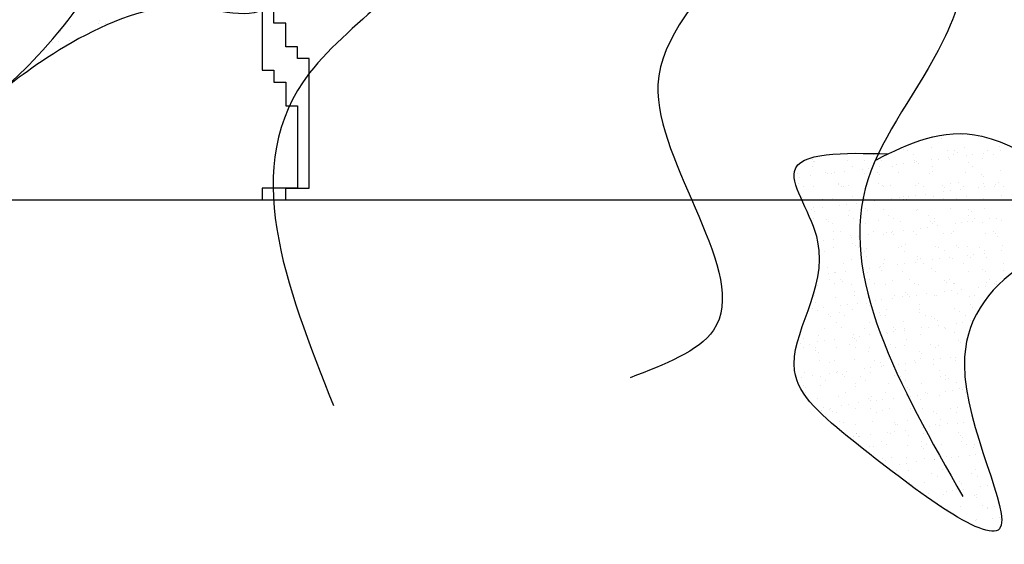
# Model space of a CAD drawing. Extents: x 142880 to 159221, y 24379 to 27808.
# Drawn here: x 158132 to 158142, y 27317 to 27322 of the extents above; entities that cross this region are included whole.
import ezdxf

# ---------------------------------------------------------------- set-up
doc = ezdxf.new("R2010")
doc.units = 0
doc.header["$LTSCALE"] = 25
doc.header["$MEASUREMENT"] = 0
doc.layers.get('0').update_dxf_attribs({"linetype": 'CONTINUOUS'})
doc.layers.add('WALL', color=5, linetype='CONTINUOUS')

# ---------------------------------------------------------------- blocks, each defined once
blk = doc.blocks.new('A$C48744B74')
at = {"color": 84}
for p, q in [((0.3435, 4.9326), (0.3435, 6.1913)), ((0.229, 5.7336), (0.229, 4.4749)), ((0.458, 4.9326), (0.3435, 4.9326)), ((0.458, 4.7037), (0.458, 4.9326)), ((0.5726, 4.7037), (0.458, 4.7037)), ((0.5726, 4.5893), (0.5726, 4.7037)), ((0.6871, 4.5893), (0.5726, 4.5893)), ((0.6871, 3.3306), (0.6871, 4.5893)), ((0.229, 4.4749), (0.3435, 4.4749)), ((0.3435, 4.4749), (0.3435, 4.3605)), ((0.3435, 4.3605), (0.458, 4.3605)), ((0.458, 4.3605), (0.458, 4.1316)), ((0.458, 4.1316), (0.5726, 4.1316)), ((0.5726, 4.1316), (0.5726, 3.3306)), ((0.5726, 3.3306), (0.229, 3.3306)), ((0.229, 3.3306), (0.229, 3.2161)), ((0.458, 3.2161), (0.458, 3.3306)), ((0.458, 3.3306), (0.6871, 3.3306)), ((0.229, 3.2161), (0.458, 3.2161))]:
    blk.add_line(p, q, dxfattribs=at)
at = {"color": 71}
for p, q in [((18.218, 4.9282), (18.218, 4.9282)), ((18.2607, 4.8979), (18.2607, 4.8979)), ((18.5378, 4.9267), (18.5378, 4.9267)), ((18.5412, 4.9604), (18.5412, 4.9604)), ((18.5972, 4.9321), (18.5972, 4.9321)), ((18.1654, 4.8507), (18.1654, 4.8507)), ((18.387, 4.811), (18.387, 4.811)), ((18.0821, 4.7449), (18.0821, 4.7449)), ((18.1472, 4.7534), (18.1472, 4.7534)), ((18.2488, 4.7668), (18.2488, 4.7668)), ((18.2742, 4.751), (18.2742, 4.751)), ((17.9723, 4.5841), (17.9723, 4.5841)), ((26.7913, 3.853), (26.7913, 3.853)), ((26.9279, 3.8528), (26.9279, 3.8528)), ((26.7289, 3.8142), (26.7289, 3.8142)), ((27.2521, 3.7888), (27.2521, 3.7888)), ((27.2876, 3.74), (27.2876, 3.74)), ((25.6713, 3.6585), (25.6713, 3.6585)), ((26.0606, 3.6592), (26.0606, 3.6592)), ((26.3532, 3.7045), (26.3532, 3.7045)), ((26.3971, 3.6935), (26.3971, 3.6935)), ((26.4498, 3.6599), (26.4498, 3.6599)), ((26.6302, 3.7294), (26.6302, 3.7294)), ((26.7864, 3.6942), (26.7864, 3.6942)), ((26.8391, 3.6607), (26.8391, 3.6607)), ((26.8533, 3.7002), (26.8533, 3.7002)), ((26.8764, 3.6791), (26.8764, 3.6791)), ((26.9499, 3.7278), (26.9499, 3.7278)), ((26.9642, 3.6487), (26.9642, 3.6487)), ((27.0293, 3.6573), (27.0293, 3.6573)), ((27.1309, 3.6706), (27.1309, 3.6706)), ((27.1756, 3.6949), (27.1756, 3.6949)), ((27.2284, 3.6614), (27.2284, 3.6614)), ((27.3007, 3.693), (27.3007, 3.693)), ((25.4698, 3.6059), (25.4698, 3.6059)), ((25.477, 3.5852), (25.477, 3.5852)), ((25.4929, 3.5848), (25.4929, 3.5848)), ((25.8146, 3.5973), (25.8146, 3.5973)), ((25.9774, 3.5948), (25.9774, 3.5948)), ((26.1418, 3.6015), (26.1418, 3.6015)), ((26.2913, 3.5601), (26.2913, 3.5601)), ((26.3563, 3.5687), (26.3563, 3.5687)), ((26.458, 3.582), (26.458, 3.582)), ((26.4616, 3.6), (26.4616, 3.6)), ((26.4776, 3.5905), (26.4776, 3.5905)), ((26.5006, 3.5694), (26.5006, 3.5694)), ((26.6277, 3.6044), (26.6277, 3.6044)), ((26.6928, 3.613), (26.6928, 3.613)), ((26.7944, 3.6263), (26.7944, 3.6263)), ((26.7992, 3.6122), (26.7992, 3.6122)), ((26.9851, 3.5795), (26.9851, 3.5795)), ((27.0289, 3.5398), (27.0289, 3.5398)), ((27.1264, 3.6163), (27.1264, 3.6163)), ((25.3263, 3.4695), (25.3263, 3.4695)), ((25.4485, 3.4492), (25.4485, 3.4492)), ((25.4718, 3.5369), (25.4718, 3.5369)), ((25.6016, 3.4851), (25.6016, 3.4851)), ((25.6183, 3.4715), (25.6183, 3.4715)), ((25.6535, 3.4737), (25.6535, 3.4737)), ((25.6834, 3.4801), (25.6834, 3.4801)), ((25.785, 3.4935), (25.785, 3.4935)), ((25.8611, 3.5376), (25.8611, 3.5376)), ((25.9548, 3.5158), (25.9548, 3.5158)), ((25.9732, 3.4722), (25.9732, 3.4722)), ((26.0199, 3.5244), (26.0199, 3.5244)), ((26.1018, 3.4808), (26.1018, 3.4808)), ((26.1215, 3.5377), (26.1215, 3.5377)), ((26.1248, 3.4597), (26.1248, 3.4597)), ((26.2503, 3.5383), (26.2503, 3.5383)), ((26.3109, 3.4843), (26.3109, 3.4843)), ((26.6094, 3.4698), (26.6094, 3.4698)), ((26.6381, 3.4885), (26.6381, 3.4885)), ((26.6396, 3.5391), (26.6396, 3.5391)), ((26.9578, 3.487), (26.9578, 3.487)), ((27.1095, 3.4655), (27.1095, 3.4655)), ((27.1326, 3.4444), (27.1326, 3.4444)), ((27.2954, 3.4991), (27.2954, 3.4991)), ((25.3303, 3.3784), (25.3303, 3.3784)), ((25.3469, 3.4358), (25.3469, 3.4358)), ((25.7195, 3.3791), (25.7195, 3.3791)), ((25.726, 3.3711), (25.726, 3.3711)), ((25.7491, 3.35), (25.7491, 3.35)), ((25.8225, 3.3565), (25.8225, 3.3565)), ((26.1088, 3.3798), (26.1088, 3.3798)), ((26.1497, 3.3607), (26.1497, 3.3607)), ((26.2336, 3.3601), (26.2336, 3.3601)), ((26.4695, 3.3591), (26.4695, 3.3591)), ((26.4981, 3.3805), (26.4981, 3.3805)), ((26.7338, 3.3558), (26.7338, 3.3558)), ((26.8071, 3.3713), (26.8071, 3.3713)), ((26.8873, 3.3812), (26.8873, 3.3812)), ((27.1343, 3.3755), (27.1343, 3.3755)), ((27.1445, 3.3488), (27.1445, 3.3488)), ((27.2462, 3.3622), (27.2462, 3.3622)), ((27.2766, 3.3819), (27.2766, 3.3819)), ((25.3503, 3.2614), (25.3503, 3.2614)), ((25.383, 3.3448), (25.383, 3.3448)), ((25.4849, 3.3443), (25.4849, 3.3443)), ((25.7722, 3.3455), (25.7722, 3.3455)), ((26.1615, 3.3462), (26.1615, 3.3462)), ((26.4716, 3.2602), (26.4716, 3.2602)), ((26.5508, 3.3469), (26.5508, 3.3469)), ((26.5732, 3.2736), (26.5732, 3.2736)), ((26.743, 3.2959), (26.743, 3.2959)), ((26.7568, 3.3347), (26.7568, 3.3347)), ((26.8081, 3.3045), (26.8081, 3.3045)), ((26.9097, 3.3179), (26.9097, 3.3179)), ((26.94, 3.3476), (26.94, 3.3476)), ((27.0795, 3.3402), (27.0795, 3.3402)), ((27.2413, 3.3447), (27.2413, 3.3447)), ((27.3033, 3.2583), (27.3033, 3.2583)), ((27.3293, 3.3483), (27.3293, 3.3483)), ((25.3733, 3.2403), (25.3733, 3.2403)), ((25.5727, 3.2239), (25.5727, 3.2239)), ((25.6614, 3.2328), (25.6614, 3.2328)), ((25.7336, 3.163), (25.7336, 3.163)), ((25.7986, 3.1716), (25.7986, 3.1716)), ((25.8578, 3.2504), (25.8578, 3.2504)), ((25.9003, 3.185), (25.9003, 3.185)), ((25.962, 3.2246), (25.962, 3.2246)), ((25.9811, 3.2313), (25.9811, 3.2313)), ((26.07, 3.2073), (26.07, 3.2073)), ((26.1351, 3.2159), (26.1351, 3.2159)), ((26.2367, 3.2293), (26.2367, 3.2293)), ((26.3187, 3.2435), (26.3187, 3.2435)), ((26.3513, 3.2253), (26.3513, 3.2253)), ((26.358, 3.2461), (26.358, 3.2461)), ((26.381, 3.2249), (26.381, 3.2249)), ((26.4065, 3.2516), (26.4065, 3.2516)), ((26.6459, 3.2476), (26.6459, 3.2476)), ((26.7405, 3.226), (26.7405, 3.226)), ((26.8656, 3.235), (26.8656, 3.235)), ((26.9657, 3.2461), (26.9657, 3.2461)), ((27.1298, 3.2268), (27.1298, 3.2268)), ((25.4622, 3.1273), (25.4622, 3.1273)), ((25.4821, 3.1406), (25.4821, 3.1406)), ((25.4928, 3.1035), (25.4928, 3.1035)), ((25.5638, 3.1407), (25.5638, 3.1407)), ((25.8205, 3.0661), (25.8205, 3.0661)), ((25.8304, 3.1156), (25.8304, 3.1156)), ((25.9822, 3.1363), (25.9822, 3.1363)), ((26.0053, 3.1152), (26.0053, 3.1152)), ((26.1576, 3.1198), (26.1576, 3.1198)), ((26.2098, 3.0668), (26.2098, 3.0668)), ((26.4773, 3.1183), (26.4773, 3.1183)), ((26.4898, 3.1253), (26.4898, 3.1253)), ((26.599, 3.0675), (26.599, 3.0675)), ((26.815, 3.1304), (26.815, 3.1304)), ((26.9883, 3.0682), (26.9883, 3.0682)), ((26.99, 3.121), (26.99, 3.121)), ((27.013, 3.0999), (27.013, 3.0999)), ((27.1422, 3.1346), (27.1422, 3.1346)), ((25.4839, 3.0318), (25.4839, 3.0318)), ((25.6065, 3.0266), (25.6065, 3.0266)), ((25.6295, 3.0055), (25.6295, 3.0055)), ((25.6692, 2.992), (25.6692, 2.992)), ((25.8732, 3.0325), (25.8732, 3.0325)), ((25.989, 2.9905), (25.989, 2.9905)), ((26.114, 3.0156), (26.114, 3.0156)), ((26.2625, 3.0332), (26.2625, 3.0332)), ((26.3266, 3.0026), (26.3266, 3.0026)), ((26.6142, 3.0113), (26.6142, 3.0113)), ((26.6373, 2.9902), (26.6373, 2.9902)), ((26.6517, 3.0339), (26.6517, 3.0339)), ((26.6538, 3.0068), (26.6538, 3.0068)), ((26.8582, 2.9875), (26.8582, 2.9875)), ((26.9233, 2.996), (26.9233, 2.996)), ((26.9736, 3.0053), (26.9736, 3.0053)), ((27.0249, 3.0094), (27.0249, 3.0094)), ((27.041, 3.0346), (27.041, 3.0346)), ((27.1218, 3.0002), (27.1218, 3.0002)), ((27.1947, 3.0318), (27.1947, 3.0318)), ((27.2598, 3.0403), (27.2598, 3.0403)), ((27.3112, 3.0174), (27.3112, 3.0174)), ((25.6737, 2.9109), (25.6737, 2.9109)), ((25.7383, 2.9059), (25.7383, 2.9059)), ((25.8383, 2.8748), (25.8383, 2.8748)), ((26.0155, 2.8765), (26.0155, 2.8765)), ((26.063, 2.9116), (26.063, 2.9116)), ((26.1655, 2.879), (26.1655, 2.879)), ((26.1853, 2.8989), (26.1853, 2.8989)), ((26.2384, 2.9016), (26.2384, 2.9016)), ((26.2504, 2.9074), (26.2504, 2.9074)), ((26.2615, 2.8805), (26.2615, 2.8805)), ((26.352, 2.9208), (26.352, 2.9208)), ((26.4522, 2.9123), (26.4522, 2.9123)), ((26.4852, 2.8774), (26.4852, 2.8774)), ((26.5218, 2.9432), (26.5218, 2.9432)), ((26.5868, 2.9517), (26.5868, 2.9517)), ((26.6885, 2.9651), (26.6885, 2.9651)), ((26.746, 2.8905), (26.746, 2.8905)), ((26.8228, 2.8896), (26.8228, 2.8896)), ((26.8415, 2.913), (26.8415, 2.913)), ((27.15, 2.8938), (27.15, 2.8938)), ((27.2308, 2.9137), (27.2308, 2.9137)), ((27.2462, 2.8862), (27.2462, 2.8862)), ((25.5774, 2.8188), (25.5774, 2.8188)), ((25.679, 2.8322), (25.679, 2.8322)), ((25.8488, 2.8546), (25.8488, 2.8546)), ((25.8627, 2.7919), (25.8627, 2.7919)), ((25.9139, 2.8631), (25.9139, 2.8631)), ((26.3702, 2.7808), (26.3702, 2.7808)), ((26.8704, 2.7765), (26.8704, 2.7765)), ((27.2692, 2.8651), (27.2692, 2.8651)), ((27.3191, 2.7766), (27.3191, 2.7766)), ((25.5849, 2.7188), (25.5849, 2.7188)), ((25.6771, 2.7511), (25.6771, 2.7511)), ((25.8857, 2.7708), (25.8857, 2.7708)), ((25.9214, 2.7531), (25.9214, 2.7531)), ((25.9742, 2.7195), (25.9742, 2.7195)), ((25.9969, 2.7496), (25.9969, 2.7496)), ((26.3107, 2.7538), (26.3107, 2.7538)), ((26.3345, 2.7618), (26.3345, 2.7618)), ((26.3634, 2.7202), (26.3634, 2.7202)), ((26.6617, 2.7659), (26.6617, 2.7659)), ((26.7, 2.7545), (26.7, 2.7545)), ((26.7527, 2.7209), (26.7527, 2.7209)), ((26.8935, 2.7554), (26.8935, 2.7554)), ((26.9735, 2.679), (26.9735, 2.679)), ((26.9814, 2.7644), (26.9814, 2.7644)), ((27.0386, 2.6876), (27.0386, 2.6876)), ((27.0892, 2.7552), (27.0892, 2.7552)), ((27.1402, 2.7009), (27.1402, 2.7009)), ((27.142, 2.7216), (27.142, 2.7216)), ((27.31, 2.7233), (27.31, 2.7233)), ((25.7746, 2.5979), (25.7746, 2.5979)), ((25.8461, 2.6339), (25.8461, 2.6339)), ((25.9945, 2.6711), (25.9945, 2.6711)), ((26.1639, 2.5986), (26.1639, 2.5986)), ((26.1733, 2.6381), (26.1733, 2.6381)), ((26.3005, 2.5904), (26.3005, 2.5904)), ((26.3656, 2.599), (26.3656, 2.599)), ((26.4672, 2.6123), (26.4672, 2.6123)), ((26.4931, 2.6366), (26.4931, 2.6366)), ((26.4947, 2.6668), (26.4947, 2.6668)), ((26.5177, 2.6457), (26.5177, 2.6457)), ((26.5532, 2.5993), (26.5532, 2.5993)), ((26.637, 2.6347), (26.637, 2.6347)), ((26.7021, 2.6433), (26.7021, 2.6433)), ((26.8037, 2.6566), (26.8037, 2.6566)), ((26.8307, 2.6487), (26.8307, 2.6487)), ((26.9424, 2.6), (26.9424, 2.6)), ((27.0022, 2.6558), (27.0022, 2.6558)), ((27.1579, 2.6529), (27.1579, 2.6529)), ((27.3317, 2.6007), (27.3317, 2.6007)), ((25.6187, 2.5614), (25.6187, 2.5614)), ((25.6276, 2.5018), (25.6276, 2.5018)), ((25.685, 2.5103), (25.685, 2.5103)), ((25.6927, 2.5104), (25.6927, 2.5104)), ((25.7943, 2.5237), (25.7943, 2.5237)), ((25.9641, 2.5461), (25.9641, 2.5461)), ((26.0047, 2.5087), (26.0047, 2.5087)), ((26.0291, 2.5547), (26.0291, 2.5547)), ((26.1189, 2.5571), (26.1189, 2.5571)), ((26.1308, 2.568), (26.1308, 2.568)), ((26.1419, 2.536), (26.1419, 2.536)), ((26.3424, 2.5209), (26.3424, 2.5209)), ((26.6264, 2.546), (26.6264, 2.546)), ((26.6696, 2.5251), (26.6696, 2.5251)), ((26.9893, 2.5236), (26.9893, 2.5236)), ((27.1266, 2.5418), (27.1266, 2.5418)), ((27.1497, 2.5206), (27.1497, 2.5206)), ((27.3269, 2.5357), (27.3269, 2.5357)), ((25.6331, 2.4394), (25.6331, 2.4394)), ((25.6858, 2.4058), (25.6858, 2.4058)), ((25.7431, 2.4474), (25.7431, 2.4474)), ((25.7662, 2.4263), (25.7662, 2.4263)), ((25.854, 2.3931), (25.854, 2.3931)), ((26.0224, 2.4401), (26.0224, 2.4401)), ((26.0751, 2.4065), (26.0751, 2.4065)), ((26.1812, 2.3973), (26.1812, 2.3973)), ((26.2507, 2.4363), (26.2507, 2.4363)), ((26.4117, 2.4408), (26.4117, 2.4408)), ((26.4644, 2.4072), (26.4644, 2.4072)), ((26.501, 2.3957), (26.501, 2.3957)), ((26.7509, 2.432), (26.7509, 2.432)), ((26.7739, 2.4109), (26.7739, 2.4109)), ((26.8009, 2.4415), (26.8009, 2.4415)), ((26.8386, 2.4079), (26.8386, 2.4079)), ((26.8536, 2.4079), (26.8536, 2.4079)), ((27.1658, 2.4121), (27.1658, 2.4121)), ((27.1902, 2.4422), (27.1902, 2.4422)), ((27.2429, 2.4086), (27.2429, 2.4086)), ((27.2554, 2.3925), (27.2554, 2.3925)), ((27.2584, 2.421), (27.2584, 2.421)), ((25.5164, 2.3809), (25.5164, 2.3809)), ((25.8749, 2.3266), (25.8749, 2.3266)), ((26.3751, 2.3223), (26.3751, 2.3223)), ((26.3981, 2.3012), (26.3981, 2.3012)), ((26.5825, 2.3039), (26.5825, 2.3039)), ((26.7523, 2.3262), (26.7523, 2.3262)), ((26.8173, 2.3348), (26.8173, 2.3348)), ((26.8826, 2.3113), (26.8826, 2.3113)), ((26.919, 2.3482), (26.919, 2.3482)), ((27.0887, 2.3705), (27.0887, 2.3705)), ((27.1538, 2.3791), (27.1538, 2.3791)), ((25.4863, 2.2842), (25.4863, 2.2842)), ((25.4991, 2.2169), (25.4991, 2.2169)), ((25.6929, 2.2694), (25.6929, 2.2694)), ((25.8079, 2.2019), (25.8079, 2.2019)), ((25.8756, 2.2849), (25.8756, 2.2849)), ((25.9095, 2.2153), (25.9095, 2.2153)), ((25.9993, 2.2126), (25.9993, 2.2126)), ((26.0126, 2.2679), (26.0126, 2.2679)), ((26.0793, 2.2376), (26.0793, 2.2376)), ((26.1444, 2.2462), (26.1444, 2.2462)), ((26.246, 2.2596), (26.246, 2.2596)), ((26.2649, 2.2856), (26.2649, 2.2856)), ((26.3502, 2.2801), (26.3502, 2.2801)), ((26.4158, 2.2819), (26.4158, 2.2819)), ((26.4809, 2.2905), (26.4809, 2.2905)), ((26.5069, 2.2016), (26.5069, 2.2016)), ((26.6541, 2.2863), (26.6541, 2.2863)), ((26.6774, 2.2842), (26.6774, 2.2842)), ((26.9972, 2.2827), (26.9972, 2.2827)), ((27.0434, 2.287), (27.0434, 2.287)), ((25.4714, 2.1576), (25.4714, 2.1576)), ((25.5243, 2.1401), (25.5243, 2.1401)), ((25.5731, 2.171), (25.5731, 2.171)), ((25.7341, 2.1263), (25.7341, 2.1263)), ((25.7429, 2.1933), (25.7429, 2.1933)), ((25.8619, 2.1522), (25.8619, 2.1522)), ((26.0224, 2.1915), (26.0224, 2.1915)), ((26.1233, 2.1271), (26.1233, 2.1271)), ((26.1891, 2.1564), (26.1891, 2.1564)), ((26.5088, 2.1549), (26.5088, 2.1549)), ((26.5126, 2.1278), (26.5126, 2.1278)), ((26.8465, 2.167), (26.8465, 2.167)), ((26.9019, 2.1285), (26.9019, 2.1285)), ((27.0071, 2.1973), (27.0071, 2.1973)), ((27.0301, 2.1762), (27.0301, 2.1762)), ((25.6236, 2.1029), (25.6236, 2.1029)), ((25.6466, 2.0818), (25.6466, 2.0818)), ((25.7007, 2.0286), (25.7007, 2.0286)), ((25.7868, 2.0928), (25.7868, 2.0928)), ((26.0205, 2.027), (26.0205, 2.027)), ((26.1311, 2.0919), (26.1311, 2.0919)), ((26.1761, 2.0935), (26.1761, 2.0935)), ((26.3581, 2.0392), (26.3581, 2.0392)), ((26.5653, 2.0942), (26.5653, 2.0942)), ((26.6313, 2.0876), (26.6313, 2.0876)), ((26.6543, 2.0665), (26.6543, 2.0665)), ((26.6853, 2.0434), (26.6853, 2.0434)), ((26.8675, 2.0177), (26.8675, 2.0177)), ((26.9326, 2.0263), (26.9326, 2.0263)), ((26.9546, 2.0949), (26.9546, 2.0949)), ((27.0051, 2.0418), (27.0051, 2.0418)), ((25.5873, 1.9712), (25.5873, 1.9712)), ((25.7553, 1.9822), (25.7553, 1.9822)), ((25.9766, 1.9719), (25.9766, 1.9719)), ((26.1946, 1.9292), (26.1946, 1.9292)), ((26.197, 1.9156), (26.197, 1.9156)), ((26.2555, 1.9779), (26.2555, 1.9779)), ((26.2596, 1.9377), (26.2596, 1.9377)), ((26.2786, 1.9567), (26.2786, 1.9567)), ((26.3613, 1.9511), (26.3613, 1.9511)), ((26.3658, 1.9726), (26.3658, 1.9726)), ((26.5167, 1.914), (26.5167, 1.914)), ((26.531, 1.9734), (26.531, 1.9734)), ((26.5961, 1.982), (26.5961, 1.982)), ((26.6977, 1.9954), (26.6977, 1.9954)), ((26.7551, 1.9733), (26.7551, 1.9733)), ((26.7631, 1.9668), (26.7631, 1.9668)), ((26.8543, 1.9262), (26.8543, 1.9262)), ((25.3518, 1.8182), (25.3518, 1.8182)), ((25.3796, 1.8724), (25.3796, 1.8724)), ((25.5216, 1.8406), (25.5216, 1.8406)), ((25.5321, 1.8992), (25.5321, 1.8992)), ((25.5867, 1.8491), (25.5867, 1.8491)), ((25.6883, 1.8625), (25.6883, 1.8625)), ((25.8581, 1.8849), (25.8581, 1.8849)), ((25.8698, 1.9114), (25.8698, 1.9114)), ((25.8798, 1.8681), (25.8798, 1.8681)), ((25.9028, 1.847), (25.9028, 1.847)), ((25.9232, 1.8934), (25.9232, 1.8934)), ((26.0248, 1.9068), (26.0248, 1.9068)), ((26.3873, 1.8571), (26.3873, 1.8571)), ((26.8875, 1.8528), (26.8875, 1.8528)), ((26.9105, 1.8317), (26.9105, 1.8317)), ((25.3814, 1.7835), (25.3814, 1.7835)), ((25.4458, 1.8126), (25.4458, 1.8126)), ((25.4985, 1.779), (25.4985, 1.779)), ((25.504, 1.7584), (25.504, 1.7584)), ((25.527, 1.7373), (25.527, 1.7373)), ((25.7086, 1.7877), (25.7086, 1.7877)), ((25.835, 1.8133), (25.835, 1.8133)), ((25.8877, 1.7797), (25.8877, 1.7797)), ((26.0115, 1.7474), (26.0115, 1.7474)), ((26.0284, 1.7862), (26.0284, 1.7862)), ((26.2243, 1.814), (26.2243, 1.814)), ((26.277, 1.7805), (26.277, 1.7805)), ((26.366, 1.7984), (26.366, 1.7984)), ((26.5117, 1.7431), (26.5117, 1.7431)), ((26.6136, 1.8147), (26.6136, 1.8147)), ((26.6663, 1.7812), (26.6663, 1.7812)), ((26.6932, 1.8025), (26.6932, 1.8025)), ((25.299, 1.6574), (25.299, 1.6574)), ((25.54, 1.6584), (25.54, 1.6584)), ((25.6358, 1.6377), (25.6358, 1.6377)), ((25.6882, 1.6581), (25.6882, 1.6581)), ((25.8776, 1.6705), (25.8776, 1.6705)), ((26.0775, 1.6589), (26.0775, 1.6589)), ((26.136, 1.6334), (26.136, 1.6334)), ((26.2048, 1.6747), (26.2048, 1.6747)), ((26.3749, 1.6292), (26.3749, 1.6292)), ((26.4668, 1.6596), (26.4668, 1.6596)), ((26.4765, 1.6426), (26.4765, 1.6426)), ((26.5246, 1.6732), (26.5246, 1.6732)), ((26.5348, 1.722), (26.5348, 1.722)), ((26.6463, 1.665), (26.6463, 1.665)), ((26.7114, 1.6735), (26.7114, 1.6735)), ((26.813, 1.6869), (26.813, 1.6869)), ((26.856, 1.6603), (26.856, 1.6603)), ((26.8622, 1.6853), (26.8622, 1.6853)), ((25.3893, 1.5427), (25.3893, 1.5427)), ((25.6369, 1.5321), (25.6369, 1.5321)), ((25.7019, 1.5407), (25.7019, 1.5407)), ((25.7165, 1.5469), (25.7165, 1.5469)), ((25.8036, 1.554), (25.8036, 1.554)), ((25.9734, 1.5764), (25.9734, 1.5764)), ((26.0362, 1.5453), (26.0362, 1.5453)), ((26.0384, 1.5849), (26.0384, 1.5849)), ((26.14, 1.5983), (26.14, 1.5983)), ((26.159, 1.6123), (26.159, 1.6123)), ((26.3098, 1.6207), (26.3098, 1.6207)), ((26.3739, 1.5575), (26.3739, 1.5575)), ((26.6435, 1.6223), (26.6435, 1.6223)), ((26.701, 1.5617), (26.701, 1.5617)), ((25.3655, 1.4964), (25.3655, 1.4964)), ((25.4671, 1.5097), (25.4671, 1.5097)), ((25.5467, 1.4996), (25.5467, 1.4996)), ((25.5994, 1.466), (25.5994, 1.466)), ((25.7602, 1.5237), (25.7602, 1.5237)), ((25.7832, 1.5026), (25.7832, 1.5026)), ((25.936, 1.5003), (25.936, 1.5003)), ((25.9887, 1.4667), (25.9887, 1.4667)), ((26.2678, 1.5126), (26.2678, 1.5126)), ((26.3253, 1.501), (26.3253, 1.501)), ((26.378, 1.4674), (26.378, 1.4674)), ((26.7145, 1.5017), (26.7145, 1.5017)), ((26.7672, 1.4682), (26.7672, 1.4682)), ((26.7679, 1.5083), (26.7679, 1.5083)), ((26.791, 1.4872), (26.791, 1.4872)), ((26.8701, 1.4445), (26.8701, 1.4445)), ((25.3844, 1.414), (25.3844, 1.414)), ((25.3999, 1.3444), (25.3999, 1.3444)), ((25.4075, 1.3928), (25.4075, 1.3928)), ((25.5479, 1.4175), (25.5479, 1.4175)), ((25.7892, 1.3451), (25.7892, 1.3451)), ((25.8855, 1.4297), (25.8855, 1.4297)), ((25.892, 1.4029), (25.892, 1.4029)), ((26.1785, 1.3458), (26.1785, 1.3458)), ((26.2127, 1.4338), (26.2127, 1.4338)), ((26.3922, 1.3986), (26.3922, 1.3986)), ((26.4152, 1.3775), (26.4152, 1.3775)), ((26.5325, 1.4323), (26.5325, 1.4323)), ((26.5677, 1.3466), (26.5677, 1.3466)), ((26.7615, 1.3565), (26.7615, 1.3565)), ((26.8266, 1.3651), (26.8266, 1.3651)), ((26.8997, 1.3876), (26.8997, 1.3876)), ((26.9282, 1.3785), (26.9282, 1.3785)), ((26.957, 1.3473), (26.957, 1.3473)), ((25.5162, 1.2932), (25.5162, 1.2932)), ((25.7244, 1.306), (25.7244, 1.306)), ((25.9188, 1.2456), (25.9188, 1.2456)), ((26.0164, 1.2889), (26.0164, 1.2889)), ((26.0394, 1.2678), (26.0394, 1.2678)), ((26.0441, 1.3045), (26.0441, 1.3045)), ((26.0886, 1.2679), (26.0886, 1.2679)), ((26.1537, 1.2765), (26.1537, 1.2765)), ((26.2553, 1.2899), (26.2553, 1.2899)), ((26.3817, 1.3166), (26.3817, 1.3166)), ((26.4251, 1.3122), (26.4251, 1.3122)), ((26.4901, 1.3208), (26.4901, 1.3208)), ((26.524, 1.2778), (26.524, 1.2778)), ((26.5918, 1.3342), (26.5918, 1.3342)), ((26.7089, 1.3208), (26.7089, 1.3208)), ((25.5558, 1.1767), (25.5558, 1.1767)), ((25.5823, 1.2013), (25.5823, 1.2013)), ((25.6406, 1.1792), (25.6406, 1.1792)), ((25.6477, 1.1866), (25.6477, 1.1866)), ((25.6637, 1.1581), (25.6637, 1.1581)), ((25.7004, 1.153), (25.7004, 1.153)), ((25.7521, 1.2236), (25.7521, 1.2236)), ((25.8172, 1.2322), (25.8172, 1.2322)), ((25.8934, 1.1888), (25.8934, 1.1888)), ((26.0369, 1.1873), (26.0369, 1.1873)), ((26.0897, 1.1537), (26.0897, 1.1537)), ((26.1482, 1.1681), (26.1482, 1.1681)), ((26.2206, 1.193), (26.2206, 1.193)), ((26.4262, 1.188), (26.4262, 1.188)), ((26.4789, 1.1544), (26.4789, 1.1544)), ((26.5403, 1.1915), (26.5403, 1.1915)), ((26.6484, 1.1638), (26.6484, 1.1638)), ((26.8155, 1.1887), (26.8155, 1.1887)), ((26.8682, 1.1551), (26.8682, 1.1551)), ((26.8779, 1.2036), (26.8779, 1.2036)), ((25.7322, 1.0652), (25.7322, 1.0652)), ((25.7724, 1.0584), (25.7724, 1.0584)), ((26.052, 1.0636), (26.052, 1.0636)), ((26.2726, 1.0541), (26.2726, 1.0541)), ((26.3896, 1.0758), (26.3896, 1.0758)), ((26.6714, 1.1427), (26.6714, 1.1427)), ((26.7168, 1.08), (26.7168, 1.08)), ((26.9419, 1.0566), (26.9419, 1.0566)), ((25.8901, 1.0321), (25.8901, 1.0321)), ((26.2039, 0.9594), (26.2039, 0.9594)), ((26.2689, 0.968), (26.2689, 0.968)), ((26.2794, 1.0328), (26.2794, 1.0328)), ((26.2956, 1.033), (26.2956, 1.033)), ((26.3705, 0.9814), (26.3705, 0.9814)), ((26.5403, 1.0037), (26.5403, 1.0037)), ((26.6054, 1.0123), (26.6054, 1.0123)), ((26.6687, 1.0335), (26.6687, 1.0335)), ((26.707, 1.0257), (26.707, 1.0257)), ((26.7802, 1.0431), (26.7802, 1.0431)), ((26.8768, 1.048), (26.8768, 1.048)), ((26.8858, 0.9628), (26.8858, 0.9628)), ((25.8674, 0.9151), (25.8674, 0.9151)), ((25.8968, 0.9444), (25.8968, 0.9444)), ((25.9013, 0.948), (25.9013, 0.948)), ((25.9199, 0.9233), (25.9199, 0.9233)), ((25.9324, 0.9237), (25.9324, 0.9237)), ((26.0341, 0.9371), (26.0341, 0.9371)), ((26.1379, 0.8743), (26.1379, 0.8743)), ((26.2284, 0.9521), (26.2284, 0.9521)), ((26.4044, 0.9334), (26.4044, 0.9334)), ((26.5272, 0.875), (26.5272, 0.875)), ((26.5482, 0.9506), (26.5482, 0.9506)), ((26.9046, 0.9291), (26.9046, 0.9291)), ((26.9164, 0.8757), (26.9164, 0.8757)), ((26.9276, 0.908), (26.9276, 0.908)), ((26.0286, 0.8237), (26.0286, 0.8237)), ((26.0599, 0.8228), (26.0599, 0.8228)), ((26.1906, 0.8407), (26.1906, 0.8407)), ((26.3975, 0.8349), (26.3975, 0.8349)), ((26.5288, 0.8194), (26.5288, 0.8194)), ((26.5519, 0.7983), (26.5519, 0.7983)), ((26.5799, 0.8414), (26.5799, 0.8414)), ((26.7247, 0.8391), (26.7247, 0.8391)), ((26.9691, 0.8421), (26.9691, 0.8421)), ((27.0364, 0.8083), (27.0364, 0.8083)), ((27.0444, 0.8376), (27.0444, 0.8376)), ((26.153, 0.7097), (26.153, 0.7097)), ((26.1761, 0.6885), (26.1761, 0.6885)), ((26.2363, 0.7113), (26.2363, 0.7113)), ((26.3804, 0.7198), (26.3804, 0.7198)), ((26.4858, 0.6729), (26.4858, 0.6729)), ((26.5561, 0.7098), (26.5561, 0.7098)), ((26.6556, 0.6953), (26.6556, 0.6953)), ((26.6606, 0.6986), (26.6606, 0.6986)), ((26.7206, 0.7038), (26.7206, 0.7038)), ((26.7696, 0.7205), (26.7696, 0.7205)), ((26.8223, 0.7172), (26.8223, 0.7172)), ((26.8937, 0.7219), (26.8937, 0.7219)), ((26.992, 0.7396), (26.992, 0.7396)), ((27.0571, 0.7481), (27.0571, 0.7481)), ((26.2848, 0.5889), (26.2848, 0.5889)), ((26.3191, 0.651), (26.3191, 0.651)), ((26.3842, 0.6595), (26.3842, 0.6595)), ((26.4053, 0.5941), (26.4053, 0.5941)), ((26.7325, 0.5983), (26.7325, 0.5983)), ((26.785, 0.5846), (26.785, 0.5846)), ((27.0523, 0.5967), (27.0523, 0.5967)), ((26.6281, 0.562), (26.6281, 0.562)), ((26.6808, 0.5284), (26.6808, 0.5284)), ((26.8081, 0.5635), (26.8081, 0.5635)), ((26.9016, 0.4811), (26.9016, 0.4811)), ((27.0174, 0.5627), (27.0174, 0.5627)), ((27.0701, 0.5291), (27.0701, 0.5291)), ((26.4092, 0.4749), (26.4092, 0.4749)), ((26.4323, 0.4538), (26.4323, 0.4538)), ((26.4813, 0.4068), (26.4813, 0.4068)), ((26.564, 0.4689), (26.564, 0.4689)), ((26.7708, 0.3868), (26.7708, 0.3868)), ((26.8359, 0.3954), (26.8359, 0.3954)), ((26.8706, 0.4075), (26.8706, 0.4075)), ((26.9168, 0.4638), (26.9168, 0.4638)), ((26.9375, 0.4087), (26.9375, 0.4087)), ((27.1073, 0.4311), (27.1073, 0.4311)), ((27.1724, 0.4397), (27.1724, 0.4397)), ((26.601, 0.3644), (26.601, 0.3644)), ((26.7404, 0.3574), (26.7404, 0.3574)), ((27.0412, 0.3498), (27.0412, 0.3498)), ((27.0602, 0.3559), (27.0602, 0.3559)), ((27.0643, 0.3287), (27.0643, 0.3287)), ((26.7291, 0.249), (26.7291, 0.249)), ((26.7818, 0.2154), (26.7818, 0.2154)), ((26.9094, 0.2402), (26.9094, 0.2402)), ((27.1183, 0.2497), (27.1183, 0.2497)), ((27.171, 0.2161), (27.171, 0.2161)), ((27.173, 0.2291), (27.173, 0.2291)), ((27.2366, 0.2444), (27.2366, 0.2444)), ((27.0528, 0.1003), (27.0528, 0.1003)), ((27.0681, 0.115), (27.0681, 0.115)), ((27.2225, 0.1226), (27.2225, 0.1226)), ((27.2876, 0.1312), (27.2876, 0.1312)), ((27.2974, 0.1151), (27.2974, 0.1151)), ((26.9715, 0.0945), (26.9715, 0.0945)), ((27.2445, 0.0035), (27.2445, 0.0035))]:
    blk.add_line(p, q, dxfattribs=at)
for points in [[(22.931, 7.9857), (22.431, 8.4854), (21.5463, 8.2164), (21.0848, 7.4477), (21.7771, 5.9487), (20.5848, 4.4497), (20.8156, 1.2212)], [(26.3353, 8.3944), (25.3008, 8.296), (25.5964, 7.0161), (27.222, 6.0315), (30.2762, 5.5885), (30.2762, 3.6194), (29.1925, 2.6349)], [(24.9695, 8.0242), (24.3156, 8.2548), (24.0079, 7.563), (24.8926, 6.8327), (24.7003, 5.6796), (23.9695, 4.3344), (24.5079, 1.9514), (23.7002, 1.4902)], [(27.0464, 7.9473), (27.9695, 8.2548), (27.4311, 7.2555), (26.6234, 6.2177), (26.8926, 5.6028), (26.7388, 4.7572), (26.008, 3.412), (26.9311, 0.3372)]]:
    blk.add_spline(points, degree=3, dxfattribs=at)
at = {"color": 102}
for points in [[(20.1158, 6.679), (20.0589, 7.3616), (19.4327, 7.646), (18.465, 7.0772), (18.6927, 5.9395), (17.6112, 4.2899), (19.262, 5.0863), (20.1727, 5.0863), (20.4004, 5.712), (20.1158, 6.679)], [(26.0929, 3.6073), (27.1175, 3.8348), (28.0283, 2.9816), (27.516, 2.5834), (26.9467, 1.6163), (27.2883, 0.0236), (25.8652, 0.8769), (25.2959, 1.5595), (25.5236, 2.8109), (25.2959, 3.4935), (26.2067, 3.6642)]]:
    blk.add_spline(points, degree=3, dxfattribs=at)

msp = doc.modelspace()

# ---------------------------------------------------------------- linework, layer by layer
at = {"layer": 'WALL', "color": 6}
msp.add_line((158038.7399, 27320.1872), (158167.7399, 27320.1872), dxfattribs=at)

# ---------------------------------------------------------------- block references
at = {"layer": 'WALL'}
for p in [(158114.2119, 27316.9711), (158134.1064, 27316.9711)]:
    msp.add_blockref('A$C48744B74', p, dxfattribs=at)

doc.saveas('drawing.dxf')
